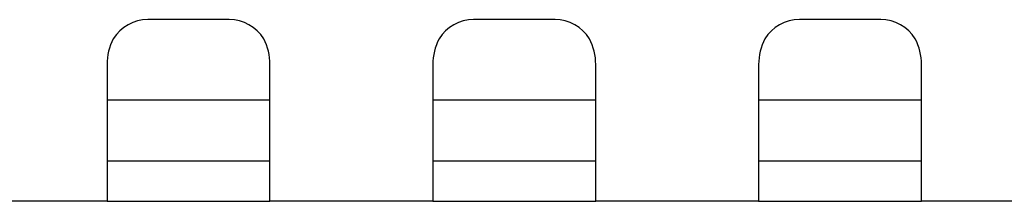
# Model space of a CAD drawing. Units: millimetres. Extents: x -231 to 1087, y -133 to 448.
# Drawn here: x 279 to 303, y -131 to -127 of the extents above; entities that cross this region are included whole.
import ezdxf

# ---------------------------------------------------------------- set-up
doc = ezdxf.new("R2010")
doc.units = ezdxf.units.MM
for name, color, linetype in [('0901810', 7, 'Continuous'), ('DEKSEL_IK', 7, 'Continuous'), ('solid', 7, 'Continuous')]:
    doc.layers.add(name, color=color, linetype=linetype)

# ---------------------------------------------------------------- blocks, each defined once
blk = doc.blocks.new('SE4')
at = {"layer": '0901810', "color": 7, "linetype": 'Continuous'}
for p, q in [((281.155, -128.72), (285.155, -128.72)), ((289.155, -128.72), (293.155, -128.72)), ((297.155, -128.72), (301.155, -128.72))]:
    blk.add_line(p, q, dxfattribs=at)
at = {"layer": 'DEKSEL_IK', "color": 7, "linetype": 'Continuous'}
for p, q in [((284.155, -126.751), (282.155, -126.751)), ((292.155, -126.751), (290.155, -126.751)), ((300.155, -126.751), (298.155, -126.751)), ((281.155, -127.855), (281.155, -131.22)), ((285.155, -131.22), (285.155, -127.855)), ((289.155, -127.855), (289.155, -131.22)), ((293.155, -131.22), (293.155, -127.855)), ((297.155, -127.855), (297.155, -131.22)), ((301.155, -131.22), (301.155, -127.855)), ((281.155, -130.22), (282.155, -130.22)), ((282.155, -130.22), (284.155, -130.22)), ((284.155, -130.22), (285.155, -130.22)), ((289.155, -130.22), (290.155, -130.22)), ((290.155, -130.22), (292.155, -130.22)), ((292.155, -130.22), (293.155, -130.22)), ((297.155, -130.22), (298.155, -130.22)), ((298.155, -130.22), (300.155, -130.22)), ((300.155, -130.22), (301.155, -130.22)), ((281.155, -131.22), (277.155, -131.22)), ((281.155, -131.22), (282.155, -131.22)), ((282.155, -131.22), (284.155, -131.22)), ((284.155, -131.22), (285.155, -131.22)), ((289.155, -131.22), (285.155, -131.22)), ((289.155, -131.22), (290.155, -131.22)), ((290.155, -131.22), (292.155, -131.22)), ((292.155, -131.22), (293.155, -131.22)), ((297.155, -131.22), (293.155, -131.22)), ((297.155, -131.22), (298.155, -131.22)), ((298.155, -131.22), (300.155, -131.22)), ((300.155, -131.22), (301.155, -131.22)), ((305.155, -131.22), (301.155, -131.22))]:
    blk.add_line(p, q, dxfattribs=at)
for centre, radius, start, end in [((282.155, -127.751), 1, 90, 147.9437), ((284.155, -127.751), 1, 32.0563, 90), ((290.155, -127.751), 1, 90, 147.9437), ((292.155, -127.751), 1, 32.0563, 90), ((298.155, -127.751), 1, 90, 147.9437), ((300.155, -127.751), 1, 32.0563, 90), ((282.541, -127.852), 1.386, 152.8691, 180.1206), ((283.769, -127.852), 1.386, 359.8794, 27.1309), ((290.541, -127.852), 1.386, 152.8691, 180.1206), ((291.769, -127.852), 1.386, 359.8794, 27.1309), ((298.541, -127.852), 1.386, 152.8691, 180.1206), ((299.769, -127.852), 1.386, 359.8794, 27.1309)]:
    blk.add_arc(centre, radius, start, end, dxfattribs=at)

msp = doc.modelspace()

# ---------------------------------------------------------------- block references
at = {"layer": 'solid'}
msp.add_blockref('SE4', (0, 0), dxfattribs=at)

doc.saveas('drawing.dxf')
